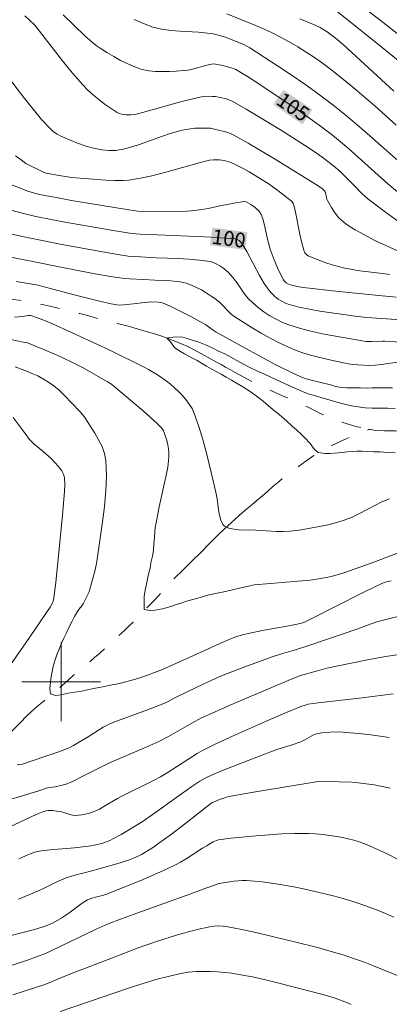
# Model space of a CAD drawing. Units: metres. Extents: x 283597 to 284112, y 1668801 to 1669365.
# Drawn here: x 283996 to 284033, y 1669167 to 1669267 of the extents above; entities that cross this region are included whole.
import ezdxf
from ezdxf.enums import TextEntityAlignment as Align

# ---------------------------------------------------------------- set-up
doc = ezdxf.new("R2010")
doc.units = ezdxf.units.M
doc.header["$MEASUREMENT"] = 0
doc.linetypes.add('Intermitente', pattern=[48, 15, -2, 2, -2, 2, -2, 2, -2, 2, -2, 15])
for name, color, linetype, lineweight, true_color in [('Curvas_Intermediarias', 7, 'Continuous', 9, 0x783c14), ('Curvas_Mestras', 7, 'Continuous', 20, 0x783c14), ('Topon_Curvas_Mestras', 7, 'Continuous', 9, 0x783c14)]:
    doc.layers.add(name, color=color, linetype=linetype, lineweight=lineweight, true_color=true_color)
for name, color, linetype, lineweight in [('Malha_Coordenadas', 7, 'Continuous', 15), ('Rio_Intermitente', 5, 'Intermitente', 9), ('Topon_Curvas_Mestras_Masc', 255, 'Continuous', 9)]:
    doc.layers.add(name, color=color, linetype=linetype, lineweight=lineweight)
doc.styles.add('Arial', font='arial.ttf', dxfattribs={"height": 1.5})

msp = doc.modelspace()

# ---------------------------------------------------------------- linework, layer by layer
at = {"layer": 'Curvas_Intermediarias', "flags": 128}
for points, elevation in [([(283996.31, 1669267.64), (283996.76, 1669267.22), (283997.34, 1669266.69), (284000.13, 1669263.07), (284001.13, 1669261.82), (284002.18, 1669260.63), (284002.71, 1669260.09), (284003.26, 1669259.58), (284003.85, 1669259.1), (284004.45, 1669258.64), (284005.06, 1669258.21), (284005.68, 1669257.81), (284005.89, 1669257.71), (284006.11, 1669257.65), (284006.35, 1669257.61), (284006.59, 1669257.59), (284007.06, 1669257.59), (284007.46, 1669257.63), (284007.86, 1669257.72), (284009.22, 1669258.08), (284012.11, 1669258.89), (284013.08, 1669259.14), (284014.05, 1669259.38), (284014.47, 1669259.44), (284014.91, 1669259.46), (284015.34, 1669259.45), (284015.65, 1669259.43), (284015.96, 1669259.39), (284016.16, 1669259.33), (284016.72, 1669259.19), (284017.18, 1669259.03), (284017.4, 1669258.94), (284018.77, 1669258.15), (284019.93, 1669257.46), (284022.23, 1669256.05), (284025.04, 1669254.26), (284026.09, 1669253.54), (284026.6, 1669253.17), (284027.61, 1669252.41), (284028.25, 1669251.85), (284029.73, 1669250.39), (284030.54, 1669249.56), (284031.12, 1669249.05), (284032.77, 1669247.79), (284036.12, 1669245.35)], 104), ([(284007.39, 1669267.27), (284008.34, 1669266.84), (284009.31, 1669266.49), (284010.19, 1669266.28), (284011.11, 1669266.14), (284012.04, 1669266.07), (284013.92, 1669265.96), (284014.85, 1669265.88), (284015.41, 1669265.8), (284015.78, 1669265.72), (284016.28, 1669265.58), (284016.48, 1669265.52), (284017.5, 1669265.14), (284018.61, 1669264.68), (284019.12, 1669264.4), (284021.93, 1669262.57), (284023.33, 1669261.64), (284024.71, 1669260.69), (284026.08, 1669259.71), (284027.42, 1669258.71), (284028.74, 1669257.65), (284030.03, 1669256.56), (284031.31, 1669255.45), (284036.17, 1669251.14)], 106), ([(284016.81, 1669267.83), (284019.63, 1669266.68), (284020.52, 1669266.31), (284021.39, 1669265.91), (284022.24, 1669265.48), (284023.12, 1669265), (284023.99, 1669264.49), (284024.84, 1669263.95), (284025.68, 1669263.4), (284026.5, 1669262.82), (284027.31, 1669262.23), (284028.46, 1669261.32), (284029.59, 1669260.39), (284031.8, 1669258.48), (284033.99, 1669256.53)], 107), ([(284024.21, 1669267.34), (284025.76, 1669266.7), (284026.26, 1669266.46), (284026.97, 1669266.02), (284027.79, 1669265.41), (284028.65, 1669264.68), (284033.74, 1669259.98)], 108), ([(284028.01, 1669268.07), (284031.86, 1669264.98), (284039.52, 1669258.76)], 109), ([(283993.87, 1669262.39), (283996.31, 1669259.19), (283997.14, 1669258.14), (283998.01, 1669257.12), (283998.91, 1669256.15), (283999.23, 1669255.87), (283999.59, 1669255.63), (283999.97, 1669255.41), (284000.37, 1669255.23), (284001.66, 1669254.71), (284002.64, 1669254.38), (284003.13, 1669254.24), (284003.63, 1669254.13), (284004.13, 1669254.03), (284004.83, 1669253.96), (284005.18, 1669253.95), (284005.54, 1669253.97), (284005.89, 1669254.01), (284006.23, 1669254.07), (284007.04, 1669254.29), (284007.85, 1669254.55), (284010.26, 1669255.4), (284011.06, 1669255.67), (284012.26, 1669256.02), (284012.87, 1669256.14), (284013.57, 1669256.21), (284015.16, 1669256.23), (284016.1, 1669256), (284016.41, 1669255.93), (284016.79, 1669255.82), (284017.16, 1669255.68), (284017.51, 1669255.52), (284018.96, 1669254.71), (284020.4, 1669253.86), (284021.82, 1669253), (284026.08, 1669250.36), (284026.49, 1669250.07), (284026.69, 1669249.91), (284026.74, 1669249.84), (284026.8, 1669249.65), (284026.9, 1669249.18), (284026.94, 1669249.03), (284027.01, 1669248.88), (284027.42, 1669248.17), (284027.64, 1669247.81), (284027.88, 1669247.47), (284028.14, 1669247.15), (284028.43, 1669246.87), (284028.86, 1669246.52), (284029.32, 1669246.2), (284029.81, 1669245.9), (284030.31, 1669245.62), (284031.87, 1669244.8), (284034.72, 1669243.48)], 103), ([(284033.33, 1669241.37), (284032.59, 1669241.45), (284030.03, 1669241.78), (284029.39, 1669241.89), (284028.77, 1669242.02), (284027.5, 1669242.36), (284026.86, 1669242.56), (284026.24, 1669242.78), (284025.64, 1669243.02), (284025.05, 1669243.27), (284024.93, 1669243.35), (284024.82, 1669243.45), (284024.73, 1669243.58), (284024.6, 1669243.85), (284024.37, 1669244.72), (284024.21, 1669245.45), (284023.78, 1669247.68), (284023.61, 1669248.41), (284023.54, 1669248.58), (284023.44, 1669248.73), (284023.32, 1669248.86), (284022.88, 1669249.2), (284021.99, 1669249.88), (284021.08, 1669250.53), (284020.1, 1669251.16), (284019.05, 1669251.8), (284018.52, 1669252.1), (284017.43, 1669252.65), (284016.99, 1669252.82), (284016.53, 1669252.94), (284016.07, 1669253), (284016.04, 1669253.01), (284015.87, 1669253.02), (284015.45, 1669253.01), (284015.04, 1669252.96), (284013.99, 1669252.71), (284010.63, 1669251.75), (284009.2, 1669251.4), (284008.04, 1669251.15), (284007.45, 1669251.04), (284006.86, 1669250.96), (284006.28, 1669250.92), (284005.41, 1669250.91), (284004.54, 1669250.94), (284002.79, 1669251.07), (284001.05, 1669251.23), (284000.63, 1669251.28), (283999.79, 1669251.42), (283998.49, 1669251.66), (283998.28, 1669251.73), (283996.4, 1669252.65), (283995.94, 1669253), (283995.37, 1669253.43)], 102), ([(284033.97, 1669239.07), (284032.21, 1669239.22), (284029.86, 1669239.46), (284027.52, 1669239.7), (284025.18, 1669239.98), (284024.5, 1669240.06), (284023.82, 1669240.17), (284023.49, 1669240.25), (284023.05, 1669240.38), (284022.82, 1669240.52), (284022.71, 1669240.61), (284022.62, 1669240.71), (284022.55, 1669240.82), (284022.05, 1669241.82), (284021.6, 1669242.87), (284021.21, 1669243.94), (284021.06, 1669244.45), (284020.93, 1669244.96), (284020.59, 1669246.5), (284020.45, 1669247.01), (284020.29, 1669247.45), (284020.13, 1669247.72), (284020.04, 1669247.84), (284019.86, 1669248.01), (284019.67, 1669248.17), (284019.25, 1669248.46), (284018.76, 1669248.74), (284018.6, 1669248.77), (284018.37, 1669248.76), (284017.5, 1669248.61), (284015.96, 1669248.29), (284014.91, 1669248.07), (284014.04, 1669247.93), (284013.17, 1669247.82), (284012.29, 1669247.76), (284011.41, 1669247.74), (284007.73, 1669247.8), (284006.87, 1669247.92), (284001.06, 1669248.89), (283999.69, 1669249.14), (283997.97, 1669249.47), (283997.29, 1669249.64), (283996.63, 1669249.84), (283994.73, 1669250.58)], 101), ([(284034.93, 1669234.47), (284032.83, 1669234.58), (284032.6, 1669234.58), (284031.49, 1669234.55), (284030.91, 1669234.57), (284030.53, 1669234.62), (284026.67, 1669235.32), (284025.46, 1669235.57), (284024.27, 1669235.87), (284023.1, 1669236.24), (284022.44, 1669236.5), (284021.79, 1669236.82), (284021.17, 1669237.18), (284020.56, 1669237.58), (284019.99, 1669238.02), (284019.44, 1669238.47), (284018.98, 1669238.93), (284018.57, 1669239.45), (284017.8, 1669240.54), (284017.4, 1669241.07), (284016.96, 1669241.56), (284016.69, 1669241.8), (284016.4, 1669242.04), (284016.1, 1669242.25), (284015.85, 1669242.39), (284015.78, 1669242.43), (284015.45, 1669242.57), (284015.1, 1669242.67), (284014.04, 1669242.83), (284012.95, 1669242.93), (284011.85, 1669242.99), (284009.64, 1669243.07), (284007.5, 1669243.19), (284006.8, 1669243.24), (284005.76, 1669243.39), (284004.38, 1669243.62), (284000.08, 1669244.42), (283996.9, 1669245.07), (283994.05, 1669245.68)], 99), ([(284034.36, 1669232.49), (284032.48, 1669232.22), (284031.85, 1669232.15), (284031.22, 1669232.12), (284030.66, 1669232.14), (284030.09, 1669232.18), (284029.52, 1669232.24), (284028.96, 1669232.33), (284027.84, 1669232.55), (284026.22, 1669232.93), (284025.41, 1669233.15), (284024.61, 1669233.39), (284023.82, 1669233.66), (284023.06, 1669233.97), (284022.11, 1669234.42), (284021.18, 1669234.9), (284020.27, 1669235.41), (284019.36, 1669235.95), (284017.6, 1669237.08), (284017.25, 1669237.35), (284016.93, 1669237.65), (284016.33, 1669238.29), (284016.01, 1669238.59), (284015.78, 1669238.77), (284015.67, 1669238.86), (284015.2, 1669239.18), (284014.72, 1669239.49), (284014.23, 1669239.79), (284013.73, 1669240.06), (284013.21, 1669240.29), (284012.69, 1669240.47), (284012.08, 1669240.61), (284011.45, 1669240.69), (284010.8, 1669240.74), (284009.51, 1669240.79), (284008.38, 1669240.86), (284006.93, 1669240.92), (284006.44, 1669240.96), (284005.96, 1669241.01), (284005, 1669241.16), (284003.08, 1669241.51), (283999.79, 1669242.15), (283997.62, 1669242.59), (283989.69, 1669244.15)], 98), ([(284033.62, 1669229.84), (284032.88, 1669229.87), (284032.17, 1669229.86), (284031.56, 1669229.85), (284031.04, 1669229.83), (284030.37, 1669229.84), (284029.58, 1669229.86), (284028.97, 1669229.87), (284028.44, 1669229.9), (284027.84, 1669229.99), (284027.45, 1669230.14), (284027.32, 1669230.17), (284025.09, 1669230.71), (284024.66, 1669230.85), (284024.24, 1669231), (284023.42, 1669231.36), (284021.77, 1669232.2), (284020.52, 1669232.85), (284018.06, 1669234.21), (284015.72, 1669235.52), (284015.61, 1669235.59), (284015.41, 1669235.71), (284014.67, 1669236.24), (284013.15, 1669237.09), (284011.81, 1669237.79), (284011.13, 1669238.12), (284010.44, 1669238.42), (284010.24, 1669238.49), (284009.83, 1669238.57), (284009.19, 1669238.58), (284008.46, 1669238.53), (284007.35, 1669238.38), (284006.32, 1669238.27), (284005.87, 1669238.25), (284005.65, 1669238.27), (284005.06, 1669238.38), (284003.87, 1669238.64), (284001.44, 1669239.27), (283998.15, 1669240.15), (283997.65, 1669240.27), (283995.44, 1669240.65)], 97), ([(283995.25, 1669237.02), (283996.06, 1669237.11), (283996.66, 1669237.21), (283996.85, 1669237.21), (283997.03, 1669237.17), (283998.23, 1669236.71), (283999.43, 1669236.21), (284000.62, 1669235.68), (284004.43, 1669233.93), (284005.67, 1669233.31), (284007.81, 1669232.27), (284008.34, 1669232), (284008.86, 1669231.71), (284009.77, 1669231.16), (284010.22, 1669230.87), (284010.66, 1669230.57), (284011.08, 1669230.24), (284011.47, 1669229.89), (284011.87, 1669229.5), (284012.26, 1669229.1), (284012.63, 1669228.67), (284012.97, 1669228.21), (284013.27, 1669227.74), (284013.5, 1669227.24), (284013.97, 1669225.93), (284014.37, 1669224.59), (284014.73, 1669223.23), (284015.44, 1669220.27), (284015.72, 1669219.1), (284015.83, 1669218.57), (284015.97, 1669217.45), (284016.06, 1669216.91), (284016.19, 1669216.41), (284016.4, 1669215.98), (284016.57, 1669215.79), (284016.82, 1669215.67), (284017.11, 1669215.58), (284018.2, 1669215.4), (284019.05, 1669215.43), (284019.74, 1669215.4), (284021.84, 1669215.27), (284022.53, 1669215.26), (284023.22, 1669215.3), (284024.15, 1669215.41), (284025.07, 1669215.55), (284026, 1669215.72), (284026.92, 1669215.92), (284027.83, 1669216.15), (284028.72, 1669216.42), (284029.5, 1669216.72), (284030.26, 1669217.08), (284031.76, 1669217.87), (284032.52, 1669218.26), (284033.29, 1669218.59)], 97), ([(283993.49, 1669235.08), (283995.98, 1669234.54), (283996.58, 1669234.43), (283998.15, 1669233.79), (283999.59, 1669233.16), (284001.02, 1669232.5), (284002.22, 1669231.87), (284004.71, 1669230.45), (284005.1, 1669230.21), (284005.34, 1669230.03), (284006.84, 1669228.78), (284008.33, 1669227.51), (284009.78, 1669226.21), (284010.05, 1669225.94), (284010.28, 1669225.64), (284010.37, 1669225.48), (284010.44, 1669225.31), (284010.7, 1669224.5), (284010.81, 1669224.08), (284010.89, 1669223.66), (284010.93, 1669223.24), (284010.92, 1669222.82), (284010.8, 1669221.81), (284010.62, 1669220.8), (284009.93, 1669217.77), (284009.61, 1669215.97), (284009.58, 1669215.89), (284009.51, 1669215.28), (284009.45, 1669214.66), (284009.41, 1669214.02), (284009.36, 1669213.33), (284009.25, 1669212.77), (284009.1, 1669212.08), (284009.01, 1669211.54), (284008.87, 1669210.92), (284008.72, 1669210.24), (284008.54, 1669209.47), (284008.41, 1669208.7), (284008.41, 1669207.94), (284008.43, 1669207.35), (284008.98, 1669207.23), (284009.54, 1669207.27), (284010.28, 1669207.41), (284011.13, 1669207.66), (284011.61, 1669207.82), (284012.13, 1669207.99), (284012.71, 1669208.17), (284013.35, 1669208.35), (284014.08, 1669208.56), (284014.87, 1669208.78), (284015.66, 1669208.96), (284016.5, 1669209.15), (284017.37, 1669209.34), (284018.22, 1669209.55), (284018.99, 1669209.72), (284019.56, 1669209.85), (284021.23, 1669209.97), (284024.41, 1669210.25), (284025.25, 1669210.33), (284026.09, 1669210.44), (284026.92, 1669210.58), (284027.51, 1669210.71), (284028.09, 1669210.88), (284028.67, 1669211.06), (284031.45, 1669212.05), (284034.56, 1669213.23)], 98), ([(284033.88, 1669227.77), (284033.1, 1669227.78), (284032.31, 1669227.78), (284031.55, 1669227.79), (284030.83, 1669227.82), (284030.14, 1669227.91), (284029.45, 1669228.03), (284028.73, 1669228.19), (284027.97, 1669228.39), (284027.19, 1669228.62), (284026.45, 1669228.84), (284025.8, 1669229.03), (284025.05, 1669229.26), (284024.46, 1669229.47), (284023.78, 1669229.77), (284022.97, 1669230.15), (284022.14, 1669230.54), (284021.33, 1669230.9), (284020.57, 1669231.26), (284019.86, 1669231.58), (284019.15, 1669231.92), (284018.48, 1669232.26), (284017.83, 1669232.63), (284017.21, 1669232.97), (284016.59, 1669233.29), (284015.95, 1669233.59), (284015.3, 1669233.9), (284014.63, 1669234.21), (284013.95, 1669234.49), (284013.29, 1669234.71), (284012.69, 1669234.89), (284012.2, 1669235.03), (284011.36, 1669235.01), (284010.84, 1669234.93), (284010.76, 1669234.88), (284011.08, 1669234.54), (284011.49, 1669233.95), (284011.92, 1669233.64), (284012.52, 1669233.3), (284013.33, 1669232.88), (284013.78, 1669232.63), (284014.24, 1669232.36), (284014.73, 1669232.07), (284015.21, 1669231.79), (284015.71, 1669231.51), (284016.21, 1669231.23), (284016.73, 1669230.94), (284017.27, 1669230.63), (284017.84, 1669230.3), (284018.44, 1669229.96), (284019.08, 1669229.54), (284019.79, 1669229.05), (284020.49, 1669228.49), (284021.5, 1669227.63), (284021.91, 1669227.32), (284022.36, 1669226.94), (284022.89, 1669226.46), (284023.41, 1669225.99), (284023.89, 1669225.55), (284024.33, 1669225.16), (284024.69, 1669224.81), (284025.26, 1669224.21), (284025.71, 1669223.6), (284026.07, 1669223.3), (284026.73, 1669223.17), (284027.27, 1669223.18), (284028.1, 1669223.25), (284029.04, 1669223.37), (284030, 1669223.42), (284030.53, 1669223.42), (284031.1, 1669223.4), (284031.72, 1669223.36), (284032.37, 1669223.34), (284033.09, 1669223.29), (284033.87, 1669223.25)], 96), ([(283995.33, 1669231.99), (283996.32, 1669231.62), (283997.12, 1669231.29), (283997.62, 1669231.07), (283998.15, 1669230.78), (283998.71, 1669230.43), (283999.25, 1669230.05), (283999.79, 1669229.6), (284000.33, 1669229.09), (284001.9, 1669227.45), (284002.16, 1669227.16), (284002.4, 1669226.85), (284003.41, 1669225.24), (284003.8, 1669224.57), (284004.14, 1669223.89), (284004.39, 1669223.19), (284004.52, 1669222.48), (284004.58, 1669220.94), (284004.52, 1669219.38), (284004.38, 1669217.81), (284004.18, 1669216.23), (284003.66, 1669212.46), (284003.55, 1669211.84), (284003.41, 1669211.23), (284003.25, 1669210.62), (284002.91, 1669209.41), (284002.82, 1669209.15), (284002.61, 1669208.65), (284002.22, 1669207.93), (284002.02, 1669207.61), (284001.97, 1669207.55), (284001.95, 1669207.57), (284001.66, 1669207.14), (284001.36, 1669206.63), (284001.1, 1669206.16), (284000.85, 1669205.65), (284000.53, 1669204.96), (284000.31, 1669204.5), (284000.08, 1669204), (283999.79, 1669203.32), (283999.59, 1669202.85), (283999.38, 1669202.24), (283999.19, 1669201.55), (283999.05, 1669200.88), (283998.95, 1669200.3), (283998.84, 1669199.33), (283998.92, 1669198.76), (283999.42, 1669198.59), (283999.98, 1669198.68), (284000.7, 1669198.83), (284001.58, 1669198.97), (284002.1, 1669199.05), (284002.67, 1669199.17), (284003.26, 1669199.3), (284003.84, 1669199.41), (284004.4, 1669199.52), (284004.98, 1669199.64), (284005.59, 1669199.77), (284006.27, 1669199.92), (284007.05, 1669200.13), (284007.88, 1669200.38), (284008.74, 1669200.67), (284009.48, 1669200.93), (284010.29, 1669201.26), (284013.72, 1669202.82), (284015.13, 1669203.44), (284016.1, 1669203.87), (284017.29, 1669204.38), (284017.83, 1669204.59), (284018.39, 1669204.76), (284018.95, 1669204.9), (284020.6, 1669205.23), (284023.1, 1669205.68), (284023.92, 1669205.84), (284024.38, 1669205.96), (284024.68, 1669206.06), (284025.89, 1669206.65), (284027.48, 1669207.48), (284030.89, 1669209.21), (284032.52, 1669209.98), (284032.89, 1669210.13), (284033.08, 1669210.19), (284033.27, 1669210.23), (284033.46, 1669210.26)], 99), ([(283994.9, 1669188.08), (283995.86, 1669188.35), (283996.82, 1669188.64), (283997.63, 1669188.9), (283998.6, 1669189.22), (283999.38, 1669189.33), (283999.95, 1669189.45), (284000.51, 1669189.61), (284001.15, 1669189.88), (284002.39, 1669190.53), (284004.89, 1669191.76), (284008.39, 1669193.26), (284009.91, 1669193.94), (284010.89, 1669194.45), (284013.24, 1669195.81), (284014.23, 1669196.35), (284015, 1669196.69), (284017.5, 1669197.78), (284020.57, 1669199.09), (284023.65, 1669200.39), (284024.27, 1669200.62), (284026, 1669201.12), (284026.95, 1669201.37), (284029.25, 1669201.87), (284031.07, 1669202.24), (284032.91, 1669202.56), (284035.28, 1669202.92)], 101), ([(283986.88, 1669181.54), (283996.46, 1669186.04), (283997.45, 1669186.52), (283998.12, 1669186.8), (283998.46, 1669186.9), (283998.67, 1669186.93), (283999.11, 1669186.93), (283999.77, 1669186.84), (284000.05, 1669186.78), (284000.87, 1669186.52), (284001.15, 1669186.46), (284001.42, 1669186.43), (284001.75, 1669186.45), (284002.09, 1669186.49), (284002.43, 1669186.55), (284002.76, 1669186.63), (284003.4, 1669186.86), (284003.87, 1669187.07), (284004.34, 1669187.32), (284005.7, 1669188.13), (284006.16, 1669188.38), (284009.42, 1669190.01), (284010.06, 1669190.34), (284010.76, 1669190.76), (284012.85, 1669192.11), (284013.79, 1669192.7), (284014.27, 1669192.97), (284014.94, 1669193.31), (284015.81, 1669193.75), (284017.37, 1669194.48), (284020.71, 1669195.98), (284022.5, 1669196.75), (284024.3, 1669197.49), (284024.74, 1669197.64), (284025.04, 1669197.71), (284026.08, 1669197.86), (284030.53, 1669198.37), (284033.69, 1669198.79)], 102), ([(284033.28, 1669194.33), (284032.35, 1669194.49), (284031.42, 1669194.62), (284030.48, 1669194.72), (284028.61, 1669194.89), (284028.18, 1669194.91), (284027.3, 1669194.88), (284026.43, 1669194.8), (284025.89, 1669194.72), (284025.66, 1669194.64), (284025.34, 1669194.48), (284024.65, 1669194.08), (284024.3, 1669193.91), (284023.33, 1669193.57), (284021.86, 1669193.11), (284020.29, 1669192.52), (284017.04, 1669191.26), (284015.97, 1669190.82), (284014.89, 1669190.34), (284014.62, 1669190.22), (284014.06, 1669189.9), (284013.26, 1669189.37), (284011.73, 1669188.29), (284009.46, 1669186.65), (284008.21, 1669185.78), (284006.08, 1669184.5), (284005.31, 1669184.08), (284004.92, 1669183.89), (284004.31, 1669183.65), (284003.99, 1669183.55), (284003.36, 1669183.39), (284003.03, 1669183.33), (284002.2, 1669183.22), (284001.36, 1669183.13), (283998.84, 1669182.92), (283998, 1669182.83), (283997.58, 1669182.76), (283997.31, 1669182.68), (283996.68, 1669182.44), (283995.7, 1669182.01)], 103), ([(284033.37, 1669189.2), (284031.76, 1669189.52), (284030.67, 1669189.68), (284030.12, 1669189.74), (284029.47, 1669189.79), (284028.18, 1669189.85), (284026.1, 1669189.88), (284025.85, 1669189.85), (284019.92, 1669188.87), (284018.54, 1669188.63), (284016.88, 1669188.3), (284016.61, 1669188.22), (284016.06, 1669188.03), (284015.52, 1669187.82), (284015.28, 1669187.69), (284014.83, 1669187.36), (284014.58, 1669187.16), (284012.63, 1669185.63), (284011.04, 1669184.43), (284009.92, 1669183.61), (284009.36, 1669183.21), (284008.48, 1669182.65), (284008.16, 1669182.47), (284007.51, 1669182.16), (284006.84, 1669181.89), (284005.64, 1669181.5), (284002.75, 1669180.71), (284001.38, 1669180.36), (284000.49, 1669180.07), (284000.02, 1669179.88), (283999.57, 1669179.68), (283998.22, 1669179.01), (283997.76, 1669178.81), (283995.67, 1669177.92)], 104), ([(284033.73, 1669176.09), (284032.91, 1669176.45), (284032.09, 1669176.79), (284031.25, 1669177.11), (284030.41, 1669177.41), (284029.57, 1669177.69), (284028.59, 1669177.98), (284027.6, 1669178.26), (284026.6, 1669178.51), (284024.59, 1669178.96), (284023.59, 1669179.17), (284022, 1669179.45), (284020.4, 1669179.67), (284019.6, 1669179.75), (284018.8, 1669179.8), (284018.37, 1669179.81), (284017.94, 1669179.79), (284017.51, 1669179.75), (284016.66, 1669179.62), (284016, 1669179.5), (284015.54, 1669179.35), (284014.68, 1669179.03), (284013.16, 1669178.45), (284007.66, 1669176.49), (284004.93, 1669175.47), (284004.47, 1669175.28), (284003.56, 1669174.87), (283999.06, 1669172.69), (283998.42, 1669172.41), (283997.51, 1669172.05), (283996.58, 1669171.72), (283994.4, 1669171.02)], 106), ([(284035.27, 1669169.69), (284031.68, 1669171.15), (284030.66, 1669171.54), (284029.64, 1669171.91), (284028.61, 1669172.25), (284027.38, 1669172.62), (284026.15, 1669172.96), (284023.66, 1669173.58), (284019.75, 1669174.52), (284018.33, 1669174.84), (284016.91, 1669175.12), (284016.44, 1669175.18), (284015.97, 1669175.2), (284015.5, 1669175.17), (284015.08, 1669175.11), (284014.6, 1669175.02), (284014.24, 1669174.95), (284013, 1669174.65), (284011.79, 1669174.31), (284009.66, 1669173.62), (284007.8, 1669172.96), (284005.2, 1669171.97), (284001.32, 1669170.46), (284000.03, 1669169.96), (283998.83, 1669169.45), (283998.23, 1669169.22), (283997.49, 1669168.97), (283995.09, 1669168.2)], 107), ([(284029.43, 1669167.21), (284029.03, 1669167.38), (284027.8, 1669167.85), (284027.25, 1669168.04), (284026.42, 1669168.28), (284022.09, 1669169.38), (284020.74, 1669169.71), (284019.39, 1669170.02), (284018.03, 1669170.28), (284017.31, 1669170.39), (284016.59, 1669170.47), (284015.86, 1669170.53), (284015.14, 1669170.56), (284014.52, 1669170.56), (284013.69, 1669170.57), (284013.3, 1669170.55), (284012.92, 1669170.51), (284012.15, 1669170.38), (284010.84, 1669170.08), (284009.73, 1669169.78), (284008.62, 1669169.45), (284006.71, 1669168.83), (283999.91, 1669166.52)], 108)]:
    msp.add_lwpolyline(points, dxfattribs=dict(at, elevation=elevation))
at = {"layer": 'Curvas_Mestras', "flags": 128}
for points, elevation in [([(284031.02, 1669268.22), (284032.65, 1669266.95), (284039.17, 1669261.82)], 110), ([(284036.3, 1669247.93), (284033.13, 1669250.56), (284029.13, 1669254.17), (284028.33, 1669254.85), (284027.52, 1669255.51), (284026.3, 1669256.42), (284025.07, 1669257.31), (284023.83, 1669258.18), (284020.06, 1669260.74), (284018.9, 1669261.48), (284017.71, 1669262.17), (284017.48, 1669262.28), (284017.25, 1669262.36), (284016.49, 1669262.56), (284016.22, 1669262.62), (284015.64, 1669262.74), (284015.49, 1669262.75), (284015.26, 1669262.73), (284014.78, 1669262.62), (284013.33, 1669262.23), (284012.85, 1669262.13), (284012.36, 1669262.07), (284011.67, 1669262.02), (284010.97, 1669261.98), (284010.26, 1669261.97), (284009.57, 1669261.99), (284008.88, 1669262.06), (284008.22, 1669262.2), (284007.48, 1669262.44), (284006.75, 1669262.75), (284006.03, 1669263.11), (284005.33, 1669263.51), (284004.64, 1669263.92), (284003.96, 1669264.35), (284003.55, 1669264.62), (284003.16, 1669264.93), (284002.41, 1669265.6), (284001.31, 1669266.64), (284000.21, 1669267.75)], 105), ([(283994.9, 1669247.9), (283996.17, 1669247.57), (283997.44, 1669247.27), (283999.14, 1669246.92), (284000.2, 1669246.72), (284005.28, 1669245.83), (284006.53, 1669245.62), (284007.16, 1669245.53), (284008, 1669245.46), (284009.78, 1669245.38), (284014.51, 1669245.19), (284015.9, 1669245.11), (284016.08, 1669245.1), (284017.63, 1669244.97), (284017.77, 1669244.94), (284017.91, 1669244.89), (284018.04, 1669244.81), (284018.16, 1669244.71), (284018.35, 1669244.48), (284018.82, 1669243.7), (284020.12, 1669241.25), (284020.59, 1669240.46), (284021.11, 1669239.73), (284021.37, 1669239.42), (284021.68, 1669239.13), (284022.02, 1669238.87), (284022.38, 1669238.65), (284022.75, 1669238.46), (284023.14, 1669238.32), (284024.15, 1669238.05), (284025.18, 1669237.83), (284026.24, 1669237.64), (284029.81, 1669237.12), (284031.01, 1669237), (284035.47, 1669236.69)], 100), ([(283993.56, 1669199.92), (283996.4, 1669203.97), (283998.88, 1669207.59), (283999.12, 1669208.01), (283999.23, 1669208.29), (283999.44, 1669210.09), (283999.8, 1669213.5), (284000.13, 1669216.92), (284000.34, 1669219.32), (284000.36, 1669220.02), (284000.33, 1669220.7), (284000.26, 1669221), (284000.2, 1669221.14), (284000.05, 1669221.42), (283999.84, 1669221.72), (283999.71, 1669221.88), (283998.97, 1669222.66), (283998.18, 1669223.39), (283997.22, 1669224.17), (283996.8, 1669224.62), (283996.34, 1669225.21), (283995.12, 1669226.85)], 100), ([(284034.16, 1669206.62), (284032.12, 1669206.11), (284031.43, 1669205.89), (284030.09, 1669205.39), (284025.21, 1669203.73), (284023.76, 1669203.26), (284022.34, 1669202.85), (284021.4, 1669202.54), (284018.62, 1669201.52), (284016.78, 1669200.8), (284015.87, 1669200.42), (284015.07, 1669200.06), (284014.48, 1669199.79), (284011.73, 1669198.46), (284010.64, 1669197.91), (284010.08, 1669197.65), (284008.76, 1669197.14), (284005.34, 1669195.89), (284004.85, 1669195.7), (284004.25, 1669195.38), (284002.83, 1669194.48), (284001.25, 1669193.53), (284000.94, 1669193.37), (284000.62, 1669193.23), (283999.87, 1669192.93), (283998.35, 1669192.4), (283996.06, 1669191.64), (283995.55, 1669191.55)], 100), ([(283994.51, 1669174.13), (283996.78, 1669174.7), (283997.53, 1669174.9), (283998.27, 1669175.13), (283998.58, 1669175.24), (283999.19, 1669175.52), (284000.06, 1669176.03), (284000.48, 1669176.3), (284000.9, 1669176.6), (284002.13, 1669177.5), (284002.68, 1669177.85), (284003.11, 1669178.01), (284003.6, 1669178.15), (284004.2, 1669178.3), (284004.59, 1669178.43), (284008.09, 1669179.83), (284009.24, 1669180.32), (284010.39, 1669180.83), (284011.52, 1669181.36), (284012.11, 1669181.67), (284012.67, 1669182.01), (284014.34, 1669183.09), (284014.76, 1669183.35), (284014.9, 1669183.44), (284015.41, 1669183.74), (284015.76, 1669183.89), (284015.95, 1669183.94), (284017.22, 1669184.1), (284019.79, 1669184.36), (284021.08, 1669184.47), (284022.37, 1669184.54), (284023.65, 1669184.6), (284024.37, 1669184.6), (284025.09, 1669184.59), (284025.81, 1669184.55), (284026.53, 1669184.48), (284027.25, 1669184.4), (284027.96, 1669184.29), (284028.53, 1669184.18), (284029.1, 1669184.05), (284029.67, 1669183.9), (284030.23, 1669183.73), (284030.79, 1669183.53), (284031.33, 1669183.31), (284032.26, 1669182.9), (284033.19, 1669182.45), (284035.02, 1669181.51)], 105)]:
    msp.add_lwpolyline(points, dxfattribs=dict(at, elevation=elevation))
at = {"layer": 'Malha_Coordenadas', "flags": 128}
for points in [[(284000, 1669204), (284000, 1669196)], [(284004, 1669200), (283996, 1669200)]]:
    msp.add_lwpolyline(points, dxfattribs=at)
at = {"layer": 'Rio_Intermitente', "flags": 128}
for points in [[(283975.62, 1669248.16), (283975.73, 1669248.14), (283976.26, 1669247.87), (283977, 1669247.5), (283977.67, 1669247.16), (283978.29, 1669246.77), (283978.97, 1669246.35), (283979.63, 1669245.92), (283979.96, 1669245.71), (283980.48, 1669245.3), (283980.87, 1669244.99), (283981.32, 1669244.58), (283981.76, 1669244.23), (283982.29, 1669243.82), (283982.69, 1669243.42), (283983.09, 1669242.98), (283983.52, 1669242.56), (283984.07, 1669242.11), (283984.55, 1669241.76), (283985.15, 1669241.39), (283985.85, 1669240.97), (283986.65, 1669240.55), (283987.55, 1669240.14), (283988.03, 1669239.95), (283988.52, 1669239.8), (283989.04, 1669239.69), (283989.56, 1669239.59), (283990.46, 1669239.42), (283991.22, 1669239.31), (283992.08, 1669239.15), (283993.13, 1669239.06), (283993.76, 1669238.98), (283994.43, 1669238.92), (283995.11, 1669238.84), (283995.75, 1669238.75), (283996.37, 1669238.65), (283997, 1669238.54), (283997.62, 1669238.42), (283998.23, 1669238.28), (283998.83, 1669238.16), (283999.43, 1669238.02), (284000.02, 1669237.86), (284000.63, 1669237.71), (284001.26, 1669237.54), (284001.89, 1669237.39), (284002.55, 1669237.22), (284003.24, 1669237.03), (284003.93, 1669236.85), (284004.55, 1669236.71), (284005.3, 1669236.54), (284005.84, 1669236.36), (284006.79, 1669236.12), (284007.71, 1669235.85), (284008.63, 1669235.59), (284009.48, 1669235.35), (284010.22, 1669235.1), (284010.94, 1669234.83), (284011.6, 1669234.57), (284012.21, 1669234.31), (284012.83, 1669234.05), (284013.48, 1669233.7), (284014.15, 1669233.33), (284014.9, 1669232.92), (284015.76, 1669232.46), (284016.22, 1669232.21), (284016.68, 1669231.94), (284017.16, 1669231.68), (284017.63, 1669231.41), (284018.08, 1669231.16), (284018.91, 1669230.72), (284019.6, 1669230.35), (284020.11, 1669230.1), (284021.01, 1669229.68), (284021.56, 1669229.44), (284022.13, 1669229.19), (284022.7, 1669228.95), (284023.23, 1669228.73), (284023.75, 1669228.5), (284024.25, 1669228.27), (284024.72, 1669228.04), (284025.19, 1669227.81), (284025.64, 1669227.58), (284026.52, 1669227.16), (284027.36, 1669226.78), (284028.16, 1669226.48), (284029.02, 1669226.19), (284029.88, 1669225.93), (284030.74, 1669225.72), (284031.36, 1669225.63)], [(283788.78, 1669037.44), (283789.33, 1669037.61), (283789.91, 1669037.77), (283790.48, 1669037.91), (283790.96, 1669038.04), (283791.41, 1669038.16), (283791.92, 1669038.34), (283792.5, 1669038.53), (283793.06, 1669038.73), (283793.59, 1669038.91), (283794.13, 1669039.11), (283794.71, 1669039.31), (283795.27, 1669039.52), (283795.83, 1669039.71), (283796.39, 1669039.89), (283796.98, 1669040.06), (283797.66, 1669040.24), (283798.41, 1669040.41), (283799.11, 1669040.53), (283799.75, 1669040.64), (283800.54, 1669040.72), (283801.57, 1669040.78), (283802.12, 1669040.8), (283802.68, 1669040.81), (283803.17, 1669040.85), (283804.07, 1669040.94), (283804.86, 1669041.02), (283805.68, 1669041.12), (283806.6, 1669041.26), (283807.53, 1669041.39), (283808.38, 1669041.57), (283809.18, 1669041.78), (283809.94, 1669042.04), (283810.75, 1669042.37), (283811.39, 1669042.68), (283811.92, 1669042.96), (283812.44, 1669043.27), (283812.93, 1669043.59), (283813.46, 1669044.01), (283814.06, 1669044.54), (283814.55, 1669045.01), (283814.9, 1669045.37), (283815.48, 1669046.06), (283816.13, 1669046.79), (283816.73, 1669047.39), (283817.29, 1669047.91), (283817.85, 1669048.38), (283818.45, 1669048.87), (283819.2, 1669049.45), (283819.86, 1669049.95), (283820.32, 1669050.23), (283821.15, 1669050.72), (283821.66, 1669050.98), (283822.18, 1669051.27), (283822.7, 1669051.57), (283823.19, 1669051.84), (283823.7, 1669052.11), (283824.18, 1669052.36), (283825.08, 1669052.73), (283825.97, 1669053.01), (283826.85, 1669053.21), (283827.77, 1669053.28), (283828.74, 1669053.29), (283829.28, 1669053.29), (283829.83, 1669053.27), (283830.38, 1669053.25), (283830.92, 1669053.21), (283831.44, 1669053.16), (283832.41, 1669053.06), (283833.35, 1669052.98), (283834.34, 1669052.94), (283834.85, 1669052.95), (283835.38, 1669052.97), (283835.91, 1669053), (283836.44, 1669053.02), (283836.95, 1669053.04), (283837.46, 1669053.06), (283837.95, 1669053.09), (283838.89, 1669053.1), (283839.89, 1669053.07), (283840.41, 1669053.07), (283841.28, 1669053.07), (283841.92, 1669053.11), (283842.48, 1669053.16), (283843.14, 1669053.24), (283843.79, 1669053.35), (283844.38, 1669053.47), (283844.89, 1669053.6), (283845.72, 1669053.89), (283846.39, 1669054.12), (283847.02, 1669054.33), (283847.65, 1669054.57), (283848.27, 1669054.85), (283848.86, 1669055.16), (283849.44, 1669055.47), (283850, 1669055.8), (283850.54, 1669056.14), (283851.13, 1669056.54), (283851.78, 1669057.04), (283852.46, 1669057.54), (283853.09, 1669057.99), (283853.66, 1669058.39), (283854.14, 1669058.72), (283854.71, 1669059.08), (283855.57, 1669059.58), (283856.04, 1669059.84), (283856.5, 1669060.07), (283857.36, 1669060.48), (283858.16, 1669060.81), (283859.01, 1669061.14), (283859.92, 1669061.46), (283860.39, 1669061.62), (283860.87, 1669061.79), (283861.34, 1669061.95), (283861.81, 1669062.1), (283862.7, 1669062.43), (283863.54, 1669062.75), (283864.37, 1669063.07), (283865.18, 1669063.37), (283865.97, 1669063.68), (283866.77, 1669063.98), (283867.63, 1669064.31), (283868.08, 1669064.49), (283868.54, 1669064.68), (283869.01, 1669064.88), (283869.47, 1669065.07), (283869.94, 1669065.27), (283870.4, 1669065.48), (283871.06, 1669065.77), (283871.38, 1669065.94), (283872.04, 1669066.34), (283872.8, 1669066.77), (283873.47, 1669067.17), (283874.1, 1669067.58), (283874.69, 1669067.98), (283875.32, 1669068.41), (283875.99, 1669068.83), (283876.72, 1669069.25), (283877.59, 1669069.7), (283878.05, 1669069.9), (283878.51, 1669070.07), (283878.98, 1669070.23), (283879.47, 1669070.39), (283880, 1669070.57), (283880.58, 1669070.77), (283881.15, 1669070.98), (283881.83, 1669071.23), (283882.25, 1669071.37), (283882.77, 1669071.52), (283883.36, 1669071.72), (283883.98, 1669071.9), (283884.62, 1669072.1), (283885.24, 1669072.29), (283885.87, 1669072.49), (283886.47, 1669072.7), (283887.07, 1669072.92), (283887.67, 1669073.15), (283888.27, 1669073.39), (283888.88, 1669073.63), (283889.49, 1669073.87), (283890.1, 1669074.1), (283890.68, 1669074.33), (283891.27, 1669074.57), (283891.83, 1669074.81), (283892.37, 1669075.06), (283892.93, 1669075.32), (283893.47, 1669075.57), (283893.99, 1669075.84), (283894.51, 1669076.12), (283895.04, 1669076.41), (283895.56, 1669076.69), (283896.08, 1669077.01), (283896.61, 1669077.36), (283897.15, 1669077.72), (283897.68, 1669078.09), (283898.17, 1669078.42), (283898.72, 1669078.79), (283899.21, 1669079.23), (283899.66, 1669079.64), (283900.17, 1669080.1), (283900.68, 1669080.6), (283901.16, 1669081.1), (283901.59, 1669081.56), (283902.02, 1669081.97), (283902.44, 1669082.37), (283902.87, 1669082.75), (283903.33, 1669083.14), (283903.78, 1669083.5), (283904.22, 1669083.85), (283904.63, 1669084.18), (283905.01, 1669084.51), (283905.4, 1669084.85), (283905.82, 1669085.21), (283906.26, 1669085.6), (283906.71, 1669086.01), (283907.2, 1669086.43), (283907.66, 1669086.84), (283908.12, 1669087.25), (283908.54, 1669087.64), (283908.92, 1669087.99), (283909.28, 1669088.32), (283909.89, 1669088.88), (283910.35, 1669089.39), (283910.77, 1669089.85), (283911.23, 1669090.4), (283911.7, 1669090.94), (283912.16, 1669091.45), (283912.57, 1669091.93), (283912.94, 1669092.37), (283913.27, 1669092.77), (283913.57, 1669093.16), (283913.85, 1669093.56), (283914.37, 1669094.29), (283914.85, 1669095.04), (283915.11, 1669095.47), (283915.35, 1669095.91), (283915.62, 1669096.39), (283915.9, 1669096.89), (283916.16, 1669097.4), (283916.42, 1669097.88), (283916.68, 1669098.38), (283916.95, 1669098.89), (283917.24, 1669099.4), (283917.55, 1669099.91), (283917.84, 1669100.39), (283918.12, 1669100.85), (283918.43, 1669101.32), (283918.7, 1669101.73), (283919.07, 1669102.25), (283919.42, 1669102.72), (283919.81, 1669103.24), (283920.25, 1669103.78), (283920.66, 1669104.31), (283921.08, 1669104.82), (283921.52, 1669105.32), (283921.91, 1669105.78), (283922.32, 1669106.23), (283922.73, 1669106.68), (283923.14, 1669107.09), (283923.54, 1669107.52), (283923.94, 1669107.92), (283924.35, 1669108.32), (283924.76, 1669108.73), (283925.19, 1669109.14), (283925.6, 1669109.53), (283926.02, 1669109.93), (283926.46, 1669110.33), (283926.89, 1669110.74), (283927.33, 1669111.15), (283927.78, 1669111.57), (283928.24, 1669111.99), (283928.68, 1669112.43), (283929.07, 1669112.82), (283929.48, 1669113.23), (283929.99, 1669113.75), (283930.43, 1669114.16), (283930.86, 1669114.63), (283931.33, 1669115.13), (283931.78, 1669115.64), (283932.17, 1669116.11), (283932.5, 1669116.51), (283933.02, 1669117.18), (283933.45, 1669117.8), (283933.89, 1669118.44), (283934.3, 1669119.14), (283934.72, 1669119.85), (283935.08, 1669120.52), (283935.42, 1669121.21), (283935.8, 1669121.99), (283936.14, 1669122.77), (283936.37, 1669123.42), (283936.62, 1669124.26), (283936.84, 1669125.02), (283937, 1669125.7), (283937.15, 1669126.38), (283937.3, 1669127.11), (283937.44, 1669127.93), (283937.58, 1669128.74), (283937.77, 1669129.59), (283937.96, 1669130.35), (283938.17, 1669131.03), (283938.34, 1669131.61), (283938.52, 1669132.13), (283938.74, 1669132.7), (283938.96, 1669133.26), (283939.16, 1669133.77), (283939.35, 1669134.23), (283939.7, 1669135.04), (283940, 1669135.72), (283940.34, 1669136.37), (283940.77, 1669137.04), (283941.25, 1669137.65), (283941.74, 1669138.18), (283942.23, 1669138.61), (283942.87, 1669139.06), (283943.63, 1669139.49), (283944.41, 1669139.83), (283945.11, 1669140.08), (283945.77, 1669140.31), (283947.67, 1669141.21), (283948.11, 1669141.54), (283948.69, 1669142.02), (283949.17, 1669142.5), (283949.59, 1669142.96), (283949.99, 1669143.44), (283950.41, 1669143.92), (283950.85, 1669144.46), (283951.28, 1669144.98), (283951.66, 1669145.48), (283952.03, 1669146.01), (283952.43, 1669146.55), (283952.84, 1669147.08), (283953.24, 1669147.59), (283953.7, 1669148.11), (283954.27, 1669148.78), (283954.88, 1669149.48), (283955.33, 1669150.01), (283955.65, 1669150.43), (283955.97, 1669150.84), (283956.32, 1669151.32), (283956.71, 1669151.86), (283957.14, 1669152.49), (283957.6, 1669153.14), (283958.02, 1669153.81), (283958.42, 1669154.49), (283958.83, 1669155.18), (283959.25, 1669155.84), (283959.66, 1669156.52), (283960.1, 1669157.22), (283960.56, 1669157.88), (283960.95, 1669158.33), (283961.48, 1669158.84), (283962.13, 1669159.4), (283962.9, 1669159.97), (283963.31, 1669160.25), (283964.11, 1669160.72), (283964.97, 1669161.19), (283965.88, 1669161.64), (283966.38, 1669161.89), (283966.86, 1669162.16), (283967.34, 1669162.44), (283967.79, 1669162.71), (283968.22, 1669163), (283968.99, 1669163.53), (283969.67, 1669164.03), (283970.29, 1669164.49), (283970.86, 1669164.93), (283971.45, 1669165.41), (283972.08, 1669165.99), (283972.55, 1669166.43), (283973.31, 1669167.23), (283973.77, 1669167.74), (283974.2, 1669168.25), (283974.62, 1669168.76), (283974.99, 1669169.25), (283975.34, 1669169.73), (283975.66, 1669170.18), (283975.96, 1669170.6), (283976.46, 1669171.36), (283976.97, 1669172.15), (283977.54, 1669172.95), (283977.84, 1669173.37), (283978.16, 1669173.76), (283978.73, 1669174.52), (283979.25, 1669175.29), (283979.75, 1669176.06), (283980.21, 1669176.81), (283980.61, 1669177.5), (283980.87, 1669177.97), (283981.42, 1669178.9), (283981.78, 1669179.48), (283982.13, 1669180.05), (283982.43, 1669180.58), (283982.73, 1669181.13), (283983, 1669181.63), (283983.25, 1669182.14), (283983.48, 1669182.62), (283983.7, 1669183.11), (283983.94, 1669183.63), (283984.21, 1669184.14), (283984.46, 1669184.65), (283984.74, 1669185.14), (283985.04, 1669185.63), (283985.36, 1669186.12), (283985.7, 1669186.58), (283986, 1669186.99), (283986.31, 1669187.39), (283987.07, 1669188.06), (283987.6, 1669188.48), (283988.19, 1669188.91), (283988.8, 1669189.36), (283989.39, 1669189.81), (283989.97, 1669190.2), (283990.5, 1669190.57), (283991.02, 1669190.94), (283991.49, 1669191.33), (283991.92, 1669191.69), (283992.31, 1669192.06), (283992.69, 1669192.44), (283993.06, 1669192.8), (283993.41, 1669193.21), (283993.79, 1669193.63), (283994.18, 1669194.08), (283994.59, 1669194.54), (283995.05, 1669195.04), (283995.49, 1669195.5), (283995.89, 1669195.9), (283996.43, 1669196.48), (283996.98, 1669196.98), (283997.6, 1669197.52), (283998.27, 1669198.06), (283998.92, 1669198.59), (283999.54, 1669199.13), (284000.14, 1669199.65), (284000.7, 1669200.17), (284001.26, 1669200.66), (284001.82, 1669201.14), (284002.35, 1669201.57), (284002.88, 1669202.01), (284003.39, 1669202.45), (284003.91, 1669202.9), (284004.43, 1669203.37), (284004.97, 1669203.86), (284005.53, 1669204.4), (284006.08, 1669204.9), (284006.52, 1669205.31), (284006.94, 1669205.72), (284007.31, 1669206.07), (284007.81, 1669206.59), (284008.34, 1669207.15), (284008.88, 1669207.7), (284009.4, 1669208.23), (284009.9, 1669208.77), (284010.39, 1669209.31), (284010.84, 1669209.81), (284011.28, 1669210.29), (284011.71, 1669210.72), (284012.13, 1669211.14), (284012.58, 1669211.58), (284013.05, 1669212.03), (284013.5, 1669212.49), (284013.96, 1669212.93), (284014.4, 1669213.38), (284014.81, 1669213.8), (284015.23, 1669214.23), (284015.63, 1669214.62), (284016.03, 1669215.02), (284016.46, 1669215.43), (284016.87, 1669215.81), (284017.26, 1669216.17), (284017.63, 1669216.51), (284018.08, 1669216.92), (284018.84, 1669217.57), (284019.35, 1669217.98), (284019.88, 1669218.43), (284020.41, 1669218.9), (284020.95, 1669219.37), (284021.47, 1669219.82), (284021.97, 1669220.24), (284022.45, 1669220.64), (284022.89, 1669220.98), (284023.31, 1669221.29), (284024.07, 1669221.87), (284024.82, 1669222.41), (284025.63, 1669222.97), (284026.43, 1669223.45), (284027.19, 1669223.87), (284027.88, 1669224.2), (284028.44, 1669224.46), (284028.9, 1669224.68), (284029.5, 1669224.91), (284030.16, 1669225.19), (284030.72, 1669225.41), (284031.2, 1669225.62), (284031.36, 1669225.63)], [(284031.36, 1669225.63), (284031.7, 1669225.57), (284032.24, 1669225.53), (284032.8, 1669225.5), (284033.35, 1669225.48), (284033.89, 1669225.49), (284034.63, 1669225.46), (284035.2, 1669225.42), (284035.9, 1669225.4), (284036.73, 1669225.36), (284037.61, 1669225.3), (284038.46, 1669225.25), (284039.33, 1669225.2), (284040.15, 1669225.14), (284040.97, 1669225.05), (284041.77, 1669224.92), (284042.57, 1669224.78), (284043.37, 1669224.6), (284044.16, 1669224.38), (284044.93, 1669224.12), (284045.65, 1669223.88), (284046.35, 1669223.63), (284047.02, 1669223.38), (284047.67, 1669223.11), (284048.26, 1669222.83), (284048.82, 1669222.55), (284049.34, 1669222.25), (284049.83, 1669221.93), (284050.3, 1669221.61), (284050.74, 1669221.3), (284051.15, 1669220.96), (284051.57, 1669220.6), (284052, 1669220.21), (284052.41, 1669219.84), (284052.83, 1669219.45), (284053.23, 1669219.1), (284053.73, 1669218.65), (284054.27, 1669218.16), (284054.81, 1669217.65), (284055.32, 1669217.17), (284055.83, 1669216.69), (284056.31, 1669216.21), (284056.82, 1669215.73), (284057.36, 1669215.24), (284057.93, 1669214.75), (284058.54, 1669214.27), (284059.17, 1669213.87), (284059.76, 1669213.49), (284060.2, 1669213.22), (284060.94, 1669212.91), (284061.5, 1669212.72), (284062.14, 1669212.55), (284062.79, 1669212.41), (284063.44, 1669212.31), (284064.05, 1669212.22), (284064.67, 1669212.18), (284065.28, 1669212.13), (284065.9, 1669212.1), (284066.53, 1669212.08), (284067.12, 1669212.08), (284067.72, 1669212.07), (284068.3, 1669212.05), (284068.89, 1669212.04), (284069.48, 1669212), (284070.09, 1669211.95), (284070.73, 1669211.86), (284071.38, 1669211.77), (284072.04, 1669211.67), (284072.73, 1669211.56), (284073.41, 1669211.44), (284074.08, 1669211.31), (284074.75, 1669211.15), (284075.45, 1669210.98), (284076.13, 1669210.81), (284076.78, 1669210.63), (284077.31, 1669210.48), (284078.15, 1669210.21), (284078.77, 1669209.99), (284079.48, 1669209.73), (284080.23, 1669209.47), (284080.94, 1669209.23), (284081.58, 1669209.02), (284082.13, 1669208.81), (284082.67, 1669208.61), (284083.22, 1669208.39), (284083.79, 1669208.15), (284084.38, 1669207.9), (284084.95, 1669207.64), (284085.52, 1669207.34), (284086.08, 1669207.02), (284086.61, 1669206.67), (284087.12, 1669206.29), (284087.6, 1669205.93), (284088.04, 1669205.54), (284088.42, 1669205.17), (284089.03, 1669204.4), (284089.34, 1669204.01), (284089.77, 1669203.41), (284090.16, 1669202.68), (284090.47, 1669202.08), (284090.79, 1669201.49), (284091.1, 1669200.86), (284091.4, 1669200.29), (284091.67, 1669199.77), (284091.95, 1669199.29), (284092.22, 1669198.84), (284092.49, 1669198.37), (284092.77, 1669197.93), (284093.05, 1669197.49), (284093.34, 1669197.06), (284093.88, 1669196.26), (284094.41, 1669195.54), (284094.96, 1669194.8), (284095.26, 1669194.44)]]:
    msp.add_lwpolyline(points, dxfattribs=at)
at = {"layer": 'Topon_Curvas_Mestras_Masc'}
for points in [[(284021.51, 1669258.64, 105), (284024.47, 1669256.61, 105), (284022.54, 1669260.13, 105), (284025.49, 1669258.1, 105)], [(284015.1, 1669244.34, 100), (284018.65, 1669243.87, 100), (284015.34, 1669246.13, 100), (284018.89, 1669245.66, 100)]]:
    msp.add_solid(points, dxfattribs=at)

# ---------------------------------------------------------------- texts
at = {"layer": 'Topon_Curvas_Mestras', "style": 'Arial'}
for s, rotation, p in [('105', 325.5275, (284023.53, 1669258.38, 105)), ('100', 352.3912, (284017.01, 1669245.02, 100))]:
    msp.add_text(s, height=1.5, rotation=rotation, dxfattribs=at).set_placement(p, align=Align.MIDDLE_CENTER)

doc.saveas('drawing.dxf')
